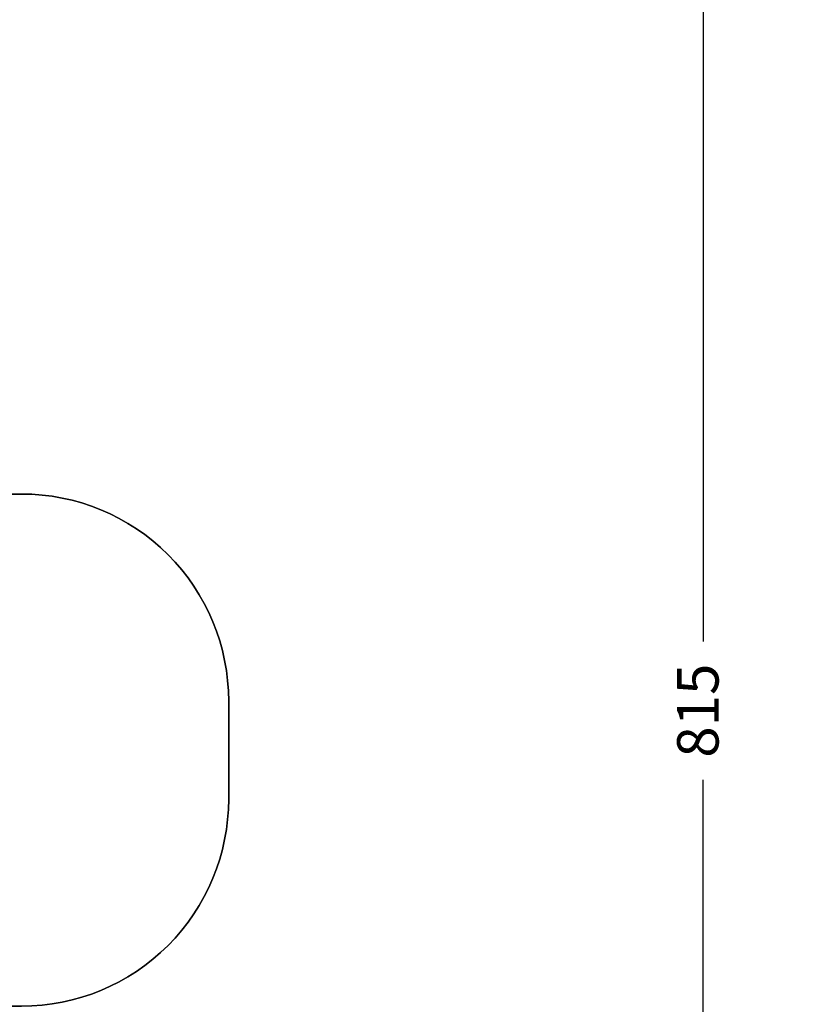
# Model space of a CAD drawing. Units: centimetres. Extents: x -1564 to 2414, y -2520 to -1089.
# Drawn here: x 676 to 1057, y -2054 to -1578 of the extents above; entities that cross this region are included whole.
import ezdxf

# ---------------------------------------------------------------- set-up
doc = ezdxf.new("R2010")
doc.units = ezdxf.units.CM
doc.layers.add('VP-DIM', color=7, linetype='Continuous')
doc.layers.add('VP-HIC', color=6, linetype='Continuous')
doc.layers.add('VP-EQ', color=7, linetype='Continuous', true_color=0x8a3492)
doc.dimstyles.new('ISO-25', dxfattribs={"dimtxt": 2.5, "dimasz": 2.5, "dimexe": 1.25, "dimexo": 0.625, "dimtad": 1, "dimtxsty": 'Standard', "dimcen": 2.5, "dimadec": 0, "dimazin": 0, "dimtfac": 1, "dimtmove": 0, "dimatfit": 3, "dimfxl": 1, "dimarcsym": 0})

# ---------------------------------------------------------------- blocks, each defined once
blk = doc.blocks.new('*D86')
at = {"layer": 'Defpoints', "color": 0}
for p in [(776.86, -1108.61), (776.86, -1931.1), (-678.64, -2132.81)]:
    blk.add_point(p, dxfattribs=at)
at = {"layer": 'VP-DIM', "color": 0, "lineweight": -2}
for p, q in [((-678.64, -1178.61), (-678.64, -1088.61)), ((776.86, -1178.61), (776.86, -1088.61)), ((-658.64, -1108.61), (5.78, -1108.61)), ((756.86, -1108.61), (92.44, -1108.61))]:
    blk.add_line(p, q, dxfattribs=at)
at = {"layer": 'VP-DIM', "color": 0}
for points in [[(-658.64, -1105.28), (-658.64, -1111.94), (-678.64, -1108.61)], [(756.86, -1111.94), (756.86, -1105.28), (776.86, -1108.61)]]:
    blk.add_solid(points, dxfattribs=at)
at = {"layer": 'VP-DIM', "color": 0, "insert": (49.11, -1108.61), "char_height": 20, "attachment_point": 5}
blk.add_mtext('1455', dxfattribs=at)
blk = doc.blocks.new('*D89')
at = {"layer": 'Defpoints', "color": 0}
for p in [(-175.3, -1508.22), (366.33, -2317.91), (1005.97, -2317.91)]:
    blk.add_point(p, dxfattribs=at)
at = {"layer": 'VP-DIM', "color": 0, "lineweight": -2}
for p, q in [((935.97, -1508.22), (1025.97, -1508.22)), ((1005.97, -1528.22), (1005.97, -1878.72)), ((1005.97, -2297.91), (1005.97, -1945.39)), ((935.97, -2317.91), (1025.97, -2317.91))]:
    blk.add_line(p, q, dxfattribs=at)
at = {"layer": 'VP-DIM', "color": 0}
for points in [[(1009.3, -1528.22), (1002.63, -1528.22), (1005.97, -1508.22)], [(1002.63, -2297.91), (1009.3, -2297.91), (1005.97, -2317.91)]]:
    blk.add_solid(points, dxfattribs=at)
at = {"layer": 'VP-DIM', "color": 0, "insert": (1005.97, -1912.05), "char_height": 20, "attachment_point": 5, "rotation": 90}
blk.add_mtext('815', dxfattribs=at)
blk = doc.blocks.new('*D91')
at = {"layer": 'Defpoints', "color": 0}
for p in [(-70.28, -1304.61), (344.06, -2519.9), (1110.86, -2519.9)]:
    blk.add_point(p, dxfattribs=at)
at = {"layer": 'VP-DIM', "color": 0, "lineweight": -2}
for p, q in [((1040.86, -1304.61), (1130.86, -1304.61)), ((1110.86, -1324.61), (1110.86, -1869.08)), ((1110.86, -2499.9), (1110.86, -1949.08)), ((1040.86, -2519.9), (1130.86, -2519.9))]:
    blk.add_line(p, q, dxfattribs=at)
at = {"layer": 'VP-DIM', "color": 0}
for points in [[(1114.19, -1324.61), (1107.53, -1324.61), (1110.86, -1304.61)], [(1107.53, -2499.9), (1114.19, -2499.9), (1110.86, -2519.9)]]:
    blk.add_solid(points, dxfattribs=at)
at = {"layer": 'VP-DIM', "color": 0, "insert": (1110.86, -1909.08), "char_height": 20, "attachment_point": 5, "rotation": 90}
blk.add_mtext('1215', dxfattribs=at)
blk = doc.blocks.new('3031-1S2_2D')
at = {"layer": 'VP-EQ', "color": 0}
blk.add_lwpolyline([(198.86, -1617.65, -0.127635), (300.98, -1591.15), (374.14, -1591.15, -0.189247), (516.99, -1647.23), (600.28, -1724.53, -0.120003), (655.06, -1807.45), (676.86, -1807.45, -0.414214), (776.86, -1907.45), (776.86, -1954.75, -0.414214), (676.86, -2054.75), (633.78, -2054.75, -0.106778), (589.2, -2121.46), (510.49, -2197.62, -0.070451), (467.38, -2228.93), (467.38, -2419.9, -0.41412), (367.41, -2519.9), (320.71, -2519.91, -0.414307), (220.68, -2419.91), (220.68, -2233.27, -0.155296), (135.92, -2155.19, -0.079033)], format="xyb", dxfattribs=at)

msp = doc.modelspace()

# ---------------------------------------------------------------- linework, layer by layer
at = {"layer": 'VP-HIC', "color": 1}
msp.add_lwpolyline([(647.08, -1979.91), (647.08, -1984.91, -0.094371), (633.78, -2054.75), (676.86, -2054.75, 0.414214), (776.86, -1954.75), (776.86, -1907.45, 0.414214), (676.86, -1807.45), (655.06, -1807.45, -0.086054), (667.42, -1878.13), (667.44, -1889.37, -0.111858)], format="xyb", close=True, dxfattribs=at)

# ---------------------------------------------------------------- block references
at = {"layer": 'VP-EQ', "color": 0}
msp.add_blockref('3031-1S2_2D', (0, 0), dxfattribs=at)

# ---------------------------------------------------------------- dimensions: what is measured, and where the dimension line sits
at = {"layer": 'VP-DIM', "color": 0}
dim = msp.add_linear_dim(base=(776.8603, -1108.6116), p1=(-678.6372, -2132.813), p2=(776.8603, -1931.0984), dimstyle='ISO-25', override={"dimtxt": 20, "dimasz": 20, "dimexe": 20, "dimexo": 50, "dimgap": 10, "dimtad": 0, "dimdec": 0, "dimzin": 1, "dimadec": 2, "dimfxl": 70, "dimfxlon": 1, "dimtzin": 1}, dxfattribs=at)
dim.commit()
dim.dimension.update_dxf_attribs({"geometry": '*D86', "text_midpoint": (49.1116, -1108.6116)})
dim = msp.add_linear_dim(base=(1110.86, -2519.9), p1=(-70.28, -1304.61), p2=(344.06, -2519.9), angle=90, dimstyle='ISO-25', override={"dimtxt": 20, "dimasz": 20, "dimexe": 20, "dimexo": 50, "dimgap": 10, "dimtad": 0, "dimdec": 0, "dimzin": 1, "dimadec": 2, "dimfxl": 70, "dimfxlon": 1, "dimtzin": 1}, dxfattribs=at)
dim.commit()
dim.dimension.update_dxf_attribs({"geometry": '*D91', "text_midpoint": (1110.86, -1909.08), "dimtype": 160})
dim = msp.add_linear_dim(base=(1005.97, -2317.91), p1=(-175.3, -1508.22), p2=(366.33, -2317.91), angle=90, text='815', dimstyle='ISO-25', override={"dimtxt": 20, "dimasz": 20, "dimexe": 20, "dimexo": 50, "dimgap": 10, "dimtad": 0, "dimdec": 0, "dimzin": 1, "dimadec": 2, "dimfxl": 70, "dimfxlon": 1, "dimtzin": 1}, dxfattribs=at)
dim.commit()
dim.dimension.update_dxf_attribs({"geometry": '*D89', "text_midpoint": (1005.97, -1912.05), "dimtype": 160})

doc.saveas('drawing.dxf')
